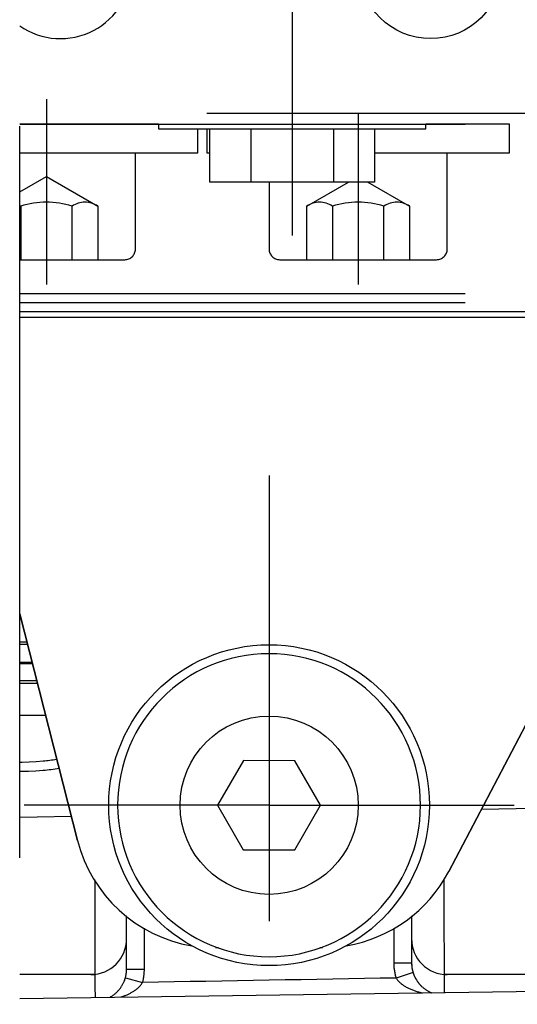
# Model space of a CAD drawing. Units: millimetres. Extents: x -735 to 735, y -520 to 520.
# Drawn here: x 342 to 370, y 301 to 356 of the extents above; entities that cross this region are included whole.
import ezdxf
from ezdxf.enums import TextEntityAlignment as Align

# ---------------------------------------------------------------- set-up
doc = ezdxf.new("R2010")
doc.units = ezdxf.units.MM
doc.header["$LTSCALE"] = 50
doc.linetypes.add('DASHDOT', pattern=[1, 0.5, -0.25, 0, -0.25])
doc.linetypes.add('DASHED', pattern=[0.75, 0.5, -0.25])
doc.layers.get('0').update_dxf_attribs({"linetype": 'CONTINUOUS'})
doc.layers.add('L', color=7, linetype='CONTINUOUS')
doc.layers.add('MASSE', color=7, linetype='CONTINUOUS')
doc.styles.add('TXT8', font='txt8')
doc.dimstyles.new('CAD400-DIM8', dxfattribs={"dimscale": 5, "dimtxt": 3.5, "dimasz": 2, "dimexe": 2, "dimexo": 0.1, "dimgap": 0.09, "dimtad": 1, "dimdec": 4, "dimdsep": 46, "dimcen": 0, "dimclrd": 3, "dimclre": 3, "dimclrt": 7, "dimadec": 0, "dimazin": 0, "dimtfac": 1, "dimtdec": 4, "dimtmove": 0, "dimatfit": 3, "dimfxl": 1, "dimtolj": 1, "dimtzin": 0, "dimarcsym": 0})

# ---------------------------------------------------------------- blocks, each defined once
blk = doc.blocks.new('*D13')
at = {"layer": 'MASSE', "color": 3, "linetype": 'BYBLOCK'}
for p, q in [((342.437515, 386.278545), (342.437515, 409.80917)), ((455.437115, 409.80917), (455.437115, 278.084045)), ((342.437515, 399.80917), (352.437515, 402.00917)), ((352.437515, 402.00917), (352.437515, 397.60917)), ((445.437115, 402.00917), (455.437115, 399.80917)), ((445.437115, 397.60917), (445.437115, 402.00917)), ((342.437515, 399.80917), (455.437115, 399.80917)), ((352.437515, 397.60917), (342.437515, 399.80917)), ((455.437115, 399.80917), (445.437115, 397.60917))]:
    blk.add_line(p, q, dxfattribs=at)
at = {"layer": 'MASSE', "color": 9, "linetype": 'BYBLOCK'}
for p in [(342.437465, 385.7785), (455.437065, 277.584)]:
    blk.add_point(p, dxfattribs=at)
at = {"layer": 'MASSE', "color": 7, "style": 'TXT8', "width": 1.19403}
blk.add_text('113', height=17.5, dxfattribs=at).set_placement((398.937265, 407.50912), align=Align.CENTER)
blk = doc.blocks.new('B-6330')
at = {"layer": 'L', "color": 4, "linetype": 'DASHDOT'}
for p, q in [((342.437765, 324.833055), (342.43746, 385.778495)), ((342.437885, 58.295465), (342.437765, 324.833055))]:
    blk.add_line(p, q, dxfattribs=at)
blk = doc.blocks.new('B-12685')
at = {"layer": 'L', "color": 4, "linetype": 'DASHED'}
blk.add_line((342.437811, 340.449988), (442.937812, 340.449988), dxfattribs=at)
at = {"layer": 'L', "color": 2, "linetype": 'CONTINUOUS'}
blk.add_line((342.437811, 339.449986), (442.937812, 339.449983), dxfattribs=at)
blk.add_circle((365.507387, 358.749945), 4, dxfattribs=at)
blk.add_arc((344.722777, 358.749941), 4.00002, 235.163342, 359.999307, dxfattribs=at)
blk = doc.blocks.new('B-12686')
at = {"layer": 'L', "color": 2, "linetype": 'CONTINUOUS'}
for p, q in [((382.845095, 339.109961), (366.520263, 308.029896)), ((342.437811, 322.479054), (345.687057, 309.768592)), ((354.998801, 314.252476), (353.551064, 311.754999)), ((357.885548, 314.247438), (354.998801, 314.252476)), ((359.324558, 311.744922), (357.885548, 314.247438)), ((353.551064, 311.754999), (354.990074, 309.252484)), ((357.876821, 309.247445), (359.324558, 311.744922)), ((354.990074, 309.252484), (357.876821, 309.247445)), ((353.593247, 303.749961), (353.437811, 303.749961)), ((359.437811, 303.749961), (359.282375, 303.749961))]:
    blk.add_line(p, q, dxfattribs=at)
blk.add_circle((356.438052, 311.749961), 5, dxfattribs=at)
for centre, radius, start, end in [((356.437811, 311.749961), 8.5, 90, 270), ((356.437811, 311.749961), 8.5, 270, 90), ((353.437811, 311.749961), 8, 194.339741, 260.405082), ((359.437811, 311.749961), 8, 279.591461, 332.289258)]:
    blk.add_arc(centre, radius, start, end, dxfattribs=at)
blk = doc.blocks.new('B-12687')
at = {"color": 2, "linetype": 'CONTINUOUS'}
for p, q in [((442.937811, 339.109961), (342.437811, 339.109961)), ((348.437811, 302.556483), (348.437811, 305.548866)), ((348.437811, 302.556483), (348.437811, 305.548866)), ((364.437811, 305.53736), (364.437811, 302.899054)), ((364.437811, 305.53736), (364.437811, 302.899054)), ((364.437811, 302.899054), (364.438145, 302.86469)), ((364.438145, 302.86469), (364.439129, 302.830328)), ((364.439129, 302.830328), (364.440769, 302.795982)), ((364.440769, 302.795982), (364.443065, 302.761666)), ((364.443065, 302.761666), (364.446015, 302.727393)), ((364.446015, 302.727393), (364.44962, 302.693179)), ((364.44962, 302.693179), (364.453878, 302.659037)), ((348.38063, 302.106389), (348.38826, 302.137048)), ((348.38826, 302.137048), (348.395352, 302.167844)), ((348.395352, 302.167844), (348.401904, 302.198764)), ((348.401904, 302.198764), (348.407913, 302.2298)), ((348.407913, 302.2298), (348.413378, 302.260939)), ((348.413378, 302.260939), (348.418296, 302.292171)), ((348.418296, 302.292171), (348.422664, 302.323484)), ((348.422664, 302.323484), (348.426211, 302.352486)), ((348.426211, 302.352486), (348.429286, 302.38154)), ((348.429286, 302.38154), (348.431889, 302.410638)), ((348.431889, 302.410638), (348.434019, 302.43977)), ((348.434019, 302.43977), (348.435677, 302.46893)), ((348.435677, 302.46893), (348.436862, 302.498107)), ((348.436862, 302.498107), (348.437573, 302.527294)), ((348.437573, 302.527294), (348.43781, 302.556483)), ((364.453878, 302.659037), (364.45879, 302.624981)), ((364.45879, 302.624981), (364.464353, 302.591037)), ((364.464353, 302.591037), (364.470565, 302.557208)), ((364.470565, 302.557208), (364.477421, 302.523507)), ((364.477421, 302.523507), (364.484918, 302.489946)), ((364.484918, 302.489946), (364.493053, 302.456541)), ((364.493053, 302.456541), (364.50182, 302.423305)), ((364.50182, 302.423305), (364.511217, 302.39025)), ((364.511217, 302.39025), (364.521239, 302.357392)), ((364.521239, 302.357392), (364.532671, 302.32222)), ((364.532671, 302.32222), (364.544911, 302.287305)), ((364.544911, 302.287305), (364.557863, 302.252634)), ((364.557863, 302.252634), (364.571522, 302.218226)), ((364.571522, 302.218226), (364.585885, 302.184099)), ((364.585885, 302.184099), (364.600945, 302.15027)), ((364.600945, 302.15027), (364.616698, 302.116757)), ((364.616698, 302.116757), (364.633139, 302.083578)), ((348.13574, 301.558795), (348.156853, 301.591174)), ((348.156853, 301.591174), (348.177265, 301.624)), ((348.177265, 301.624), (348.196967, 301.657257)), ((348.196967, 301.657257), (348.215949, 301.690932)), ((348.215949, 301.690932), (348.234199, 301.72501)), ((348.234199, 301.72501), (348.251709, 301.759477)), ((348.251709, 301.759477), (348.268469, 301.794319)), ((348.268469, 301.794319), (348.284027, 301.828522)), ((348.284027, 301.828522), (348.298864, 301.863045)), ((348.298864, 301.863045), (348.312974, 301.897871)), ((348.312974, 301.897871), (348.326355, 301.93298)), ((348.326355, 301.93298), (348.339003, 301.968353)), ((348.339003, 301.968353), (348.350913, 302.003971)), ((348.350913, 302.003971), (348.362083, 302.039815)), ((348.362083, 302.039815), (348.372508, 302.075866)), ((348.372465, 302.075878), (348.38063, 302.106389)), ((364.633139, 302.083578), (364.650834, 302.049683)), ((364.650834, 302.049683), (364.669248, 302.016176)), ((364.669248, 302.016176), (364.688372, 301.983072)), ((364.688372, 301.983072), (364.708195, 301.950384)), ((364.708195, 301.950384), (364.728707, 301.918125)), ((364.728707, 301.918125), (364.7499, 301.886309)), ((364.7499, 301.886309), (364.771762, 301.854949)), ((364.771762, 301.854949), (364.794286, 301.824059)), ((364.794286, 301.824059), (364.818027, 301.792925)), ((364.818027, 301.792925), (364.84244, 301.762312)), ((364.84244, 301.762312), (364.867512, 301.732236)), ((364.867512, 301.732236), (364.893231, 301.702711)), ((364.893231, 301.702711), (364.919586, 301.673751)), ((364.919586, 301.673751), (364.946566, 301.645372)), ((364.946566, 301.645372), (364.974157, 301.617588)), ((364.974157, 301.617588), (365.00235, 301.590414)), ((365.00235, 301.590414), (365.031066, 301.563921)), ((365.031066, 301.563921), (365.060354, 301.538062)), ((342.437811, 300.91437), (386.897212, 301.523384)), ((347.535862, 300.998632), (347.562118, 301.013939)), ((347.562118, 301.013939), (347.588111, 301.02969)), ((347.588111, 301.02969), (347.613833, 301.045882)), ((347.613833, 301.045882), (347.639275, 301.06251)), ((347.639275, 301.06251), (347.664431, 301.07957)), ((347.664431, 301.07957), (347.689294, 301.097056)), ((347.689294, 301.097056), (347.713856, 301.114964)), ((347.713856, 301.114964), (347.74141, 301.135834)), ((347.74141, 301.135834), (347.768556, 301.157235)), ((347.768556, 301.157235), (347.795283, 301.179158)), ((347.795283, 301.179158), (347.821581, 301.201596)), ((347.821581, 301.201596), (347.847441, 301.224539)), ((347.847441, 301.224539), (347.872852, 301.247979)), ((347.872852, 301.247979), (347.897805, 301.271907)), ((347.897805, 301.271907), (347.92229, 301.296315)), ((347.92229, 301.296315), (347.948319, 301.323334)), ((347.948319, 301.323334), (347.973775, 301.350895)), ((347.973775, 301.350895), (347.998649, 301.378983)), ((347.998649, 301.378983), (348.02293, 301.407587)), ((348.02293, 301.407587), (348.046609, 301.436691)), ((348.046609, 301.436691), (348.069677, 301.466283)), ((348.069677, 301.466283), (348.092122, 301.49635)), ((348.092122, 301.49635), (348.113937, 301.526877)), ((348.113937, 301.526877), (348.13574, 301.558795)), ((365.060354, 301.538062), (365.090199, 301.512849)), ((365.090199, 301.512849), (365.120587, 301.488292)), ((365.120587, 301.488292), (365.151502, 301.464404)), ((365.151502, 301.464404), (365.182931, 301.441196)), ((365.182931, 301.441196), (365.214859, 301.418681)), ((365.214859, 301.418681), (365.247271, 301.39687)), ((365.247271, 301.39687), (365.279031, 301.376478)), ((365.279031, 301.376478), (365.311215, 301.356761)), ((365.311215, 301.356761), (365.343807, 301.337728)), ((365.343807, 301.337728), (365.376793, 301.319387)), ((365.376793, 301.319387), (365.410159, 301.301745)), ((365.410159, 301.301745), (365.443888, 301.284811)), ((365.443888, 301.284811), (365.477967, 301.268591)), ((365.477967, 301.268591), (365.512381, 301.253093)), ((365.512381, 301.253093), (365.520018, 301.249771)), ((365.520018, 301.249771), (365.527671, 301.246486)), ((365.527671, 301.246486), (365.535339, 301.243235)), ((365.535339, 301.243235), (365.543022, 301.240021)), ((365.543022, 301.240021), (365.550719, 301.236842)), ((365.550719, 301.236842), (365.558432, 301.2337)), ((365.558432, 301.2337), (365.566159, 301.230593)), ((365.566159, 301.230593), (365.5739, 301.227522)), ((347.509348, 300.983776), (347.535862, 300.998632))]:
    blk.add_line(p, q, dxfattribs=at)
for centre, radius, start, end in [((366.237811, 302.900047), 1.799971, 180.006217, 197.572432), ((366.237811, 302.900047), 1.799971, 197.572432, 201.778699), ((366.237811, 302.900047), 1.799971, 201.778699, 202.756264), ((366.237811, 302.900047), 1.799971, 202.756264, 203.652823), ((366.237811, 302.900047), 1.799971, 203.652823, 224.852324), ((346.637811, 302.556104), 1.8, 338.853266, 344.502974), ((366.237811, 302.900047), 1.799971, 224.852324, 225.833449)]:
    blk.add_arc(centre, radius, start, end, dxfattribs=at)
blk = doc.blocks.new('B-12689')
at = {"layer": 'L', "color": 2, "linetype": 'CONTINUOUS'}
blk.add_circle((356.437646, 311.750002), 8.999996, dxfattribs=at)
blk = doc.blocks.new('B-12691')
at = {"layer": 'L', "color": 2, "linetype": 'CONTINUOUS'}
for p, q in [((346.662218, 302.249958), (342.437811, 302.249958)), ((393.437507, 302.249958), (366.263276, 302.249958))]:
    blk.add_line(p, q, dxfattribs=at)
for centre, radius, start, end in [((346.437737, 304.249958), 2.000045, 270.001432, 0), ((366.437737, 304.249958), 1.999945, 180, 270.001432)]:
    blk.add_arc(centre, radius, start, end, dxfattribs=at)
blk = doc.blocks.new('B-12693')
at = {"layer": 'L', "color": 4, "linetype": 'DASHED'}
for p, q in [((357.738137, 359.950068), (357.738092, 343.700003)), ((357.738137, 359.950068), (357.738137, 345.545328)), ((343.938042, 351.350048), (343.938037, 340.950038)), ((343.938042, 351.350048), (343.938042, 344.950048)), ((415.438122, 350.545338), (342.437811, 350.545332)), ((361.438042, 350.545328), (361.438037, 340.950058)), ((350.238207, 349.950048), (342.437811, 349.950051)), ((342.437811, 349.950048), (386.438042, 349.950048)), ((350.237987, 349.950048), (350.237992, 349.700003)), ((350.237992, 349.700003), (365.237992, 349.700003)), ((352.438042, 348.350053), (352.438042, 349.700003)), ((352.938047, 349.700003), (352.938047, 348.350048)), ((353.119192, 346.700003), (353.119192, 349.700003)), ((355.428592, 346.700003), (355.428592, 349.700003)), ((360.047392, 349.700003), (360.047392, 346.700003)), ((362.356792, 349.700003), (362.356792, 346.700003)), ((365.237992, 349.700003), (365.237987, 349.950048)), ((369.938047, 349.950048), (365.238207, 349.950048)), ((369.938047, 348.350048), (369.938047, 349.950048)), ((342.437811, 348.350053), (352.438042, 348.350053)), ((348.938057, 342.950038), (348.938042, 348.350048)), ((352.938047, 348.350048), (353.119192, 348.350048)), ((362.356792, 348.350048), (369.938047, 348.350048)), ((366.438062, 342.950038), (366.438047, 348.350048)), ((342.437811, 346.15055), (343.938047, 347.016713)), ((343.938047, 347.016713), (346.824797, 345.350048)), ((360.112867, 346.708303), (353.119192, 346.700003)), ((356.438047, 346.700003), (356.438047, 342.950048)), ((358.551302, 345.350048), (360.889492, 346.700003)), ((362.356792, 346.700003), (360.047392, 346.700003)), ((361.986617, 346.700003), (364.324802, 345.350048)), ((342.494672, 345.350048), (342.494672, 342.350048)), ((345.381422, 342.350048), (345.381422, 345.350048)), ((346.824806, 345.350063), (346.824797, 342.350048)), ((358.551302, 342.350048), (358.551302, 345.350048)), ((359.994677, 345.350048), (359.994677, 342.350048)), ((362.881427, 342.350048), (362.881427, 345.350048)), ((364.324813, 345.350066), (364.324802, 342.350048)), ((342.437811, 342.350048), (348.338042, 342.350048)), ((357.038047, 342.350048), (365.838047, 342.350048)), ((342.437811, 339.950058), (381.874297, 339.950063))]:
    blk.add_line(p, q, dxfattribs=at)
at = {"layer": 'L', "color": 2, "linetype": 'CONTINUOUS'}
for p, q in [((366.520497, 308.029998), (383.023877, 339.449988)), ((345.687292, 309.768693), (342.437811, 322.480075))]:
    blk.add_line(p, q, dxfattribs=at)
at = {"layer": 'L', "color": 4, "linetype": 'DASHED'}
for centre, radius, start, end in [((341.772989, 344.295435), 1.277904, 55.616065, 58.651511), ((343.938052, 340.796635), 4.776711, 72.412189, 107.588061), ((346.103115, 344.295431), 1.277922, 55.615941, 124.384464), ((359.272994, 344.295435), 1.277908, 55.616191, 124.384762), ((361.438057, 340.796635), 4.776717, 72.412189, 107.588043), ((363.60312, 344.295431), 1.277926, 55.615941, 124.384248), ((348.338051, 342.950055), 0.600006, 269.999128, 359.998377), ((357.038056, 342.950055), 0.600007, 180.000668, 269.999128), ((365.838056, 342.950055), 0.600006, 269.999128, 359.998377)]:
    blk.add_arc(centre, radius, start, end, dxfattribs=at)
at = {"layer": 'L', "color": 2, "linetype": 'CONTINUOUS'}
for centre, radius, start, end in [((353.438053, 311.750066), 8.000004, 194.33977, 260.400576), ((359.438053, 311.750066), 7.999996, 279.591027, 332.289206)]:
    blk.add_arc(centre, radius, start, end, dxfattribs=at)
blk = doc.blocks.new('B-12695')
at = {"layer": 'L', "color": 4, "linetype": 'DASHDOT'}
for p, q in [((356.437811, 330.249961), (356.437811, 293.249961)), ((356.437811, 311.749961), (342.687811, 311.749961)), ((356.437811, 311.749961), (370.187811, 311.749961))]:
    blk.add_line(p, q, dxfattribs=at)
blk = doc.blocks.new('B-12696')
at = {"color": 9, "linetype": 'CONTINUOUS'}
for p, q in [((342.875444, 320.767111), (342.437811, 320.767111)), ((343.15496, 319.673696), (342.437811, 319.673696)), ((343.395221, 318.733839), (342.437811, 318.733839))]:
    blk.add_line(p, q, dxfattribs=at)
at = {"color": 2, "linetype": 'CONTINUOUS'}
blk.add_line((343.135462, 319.749968), (342.437811, 319.749968), dxfattribs=at)
blk = doc.blocks.new('B-12697')
at = {"color": 9, "linetype": 'CONTINUOUS'}
for p, q in [((369.329854, 311.532317), (368.35092, 311.515199)), ((370.308789, 311.549435), (369.329854, 311.532317)), ((371.287723, 311.566552), (370.308789, 311.549435)), ((343.41442, 311.079091), (342.437811, 311.062009)), ((345.343423, 311.11283), (343.41442, 311.079091)), ((364.437811, 302.899054), (363.437805, 302.899054)), ((348.437811, 302.556483), (349.437811, 302.556483))]:
    blk.add_line(p, q, dxfattribs=at)
blk = doc.blocks.new('B-12698')
at = {"color": 9, "linetype": 'CONTINUOUS'}
for p, q in [((342.437811, 320.919826), (342.449376, 320.919825)), ((342.449376, 320.919825), (342.497739, 320.919825)), ((342.497739, 320.919825), (342.546102, 320.919827)), ((342.546102, 320.919827), (342.594465, 320.919829)), ((342.594465, 320.919829), (342.642827, 320.919832)), ((342.642827, 320.919832), (342.69119, 320.919835)), ((342.69119, 320.919835), (342.739553, 320.91984)), ((342.739553, 320.91984), (342.787915, 320.919845)), ((342.787915, 320.919845), (342.836278, 320.919851)), ((342.453264, 318.580097), (342.437811, 318.580095)), ((343.032915, 318.58004), (342.453264, 318.580097)), ((343.08313, 318.58003), (343.032915, 318.58004)), ((343.133345, 318.580019), (343.08313, 318.58003)), ((343.18356, 318.580007), (343.133345, 318.580019)), ((343.233775, 318.579995), (343.18356, 318.580007)), ((343.28399, 318.579982), (343.233775, 318.579995)), ((343.334205, 318.579967), (343.28399, 318.579982)), ((343.38442, 318.579952), (343.334205, 318.579967)), ((343.434635, 318.579937), (343.38442, 318.579952)), ((342.7301, 316.780356), (342.437811, 316.780366)), ((343.118464, 316.780291), (342.7301, 316.780356)), ((343.506828, 316.780174), (343.118464, 316.780291)), ((343.895191, 316.780004), (343.506828, 316.780174)), ((343.948867, 314.255569), (344.043234, 314.266556)), ((344.043234, 314.266556), (344.137524, 314.278204)), ((344.137524, 314.278204), (344.231733, 314.290509)), ((344.231733, 314.290509), (344.325857, 314.303468)), ((344.325857, 314.303468), (344.41989, 314.317076)), ((344.41989, 314.317076), (344.51383, 314.331331)), ((342.437811, 314.172131), (342.57709, 314.171516)), ((342.57709, 314.171516), (342.971908, 314.181304)), ((342.971908, 314.181304), (343.366298, 314.202653)), ((343.351609, 313.681864), (343.761699, 313.713508)), ((343.366298, 314.202653), (343.759919, 314.235594)), ((343.759919, 314.235594), (343.854427, 314.245247)), ((343.761699, 313.713508), (343.872239, 313.724052)), ((343.854427, 314.245247), (343.948867, 314.255569)), ((343.872239, 313.724052), (343.982699, 313.735443)), ((343.982699, 313.735443), (344.093071, 313.747677)), ((344.093071, 313.747677), (344.203351, 313.760748)), ((344.203351, 313.760748), (344.313531, 313.774652)), ((344.313531, 313.774652), (344.423607, 313.789383)), ((344.423607, 313.789383), (344.533572, 313.804938)), ((344.533572, 313.804938), (344.643419, 313.82131)), ((342.437811, 313.654254), (342.529663, 313.653529)), ((342.529663, 313.653529), (342.940821, 313.661882)), ((342.940821, 313.661882), (343.351609, 313.681864)), ((346.646702, 307.586871), (346.647299, 307.359696)), ((346.647299, 307.359696), (346.6479, 307.132521)), ((346.6479, 307.132521), (346.648503, 306.905346)), ((366.247544, 307.608423), (366.248079, 307.406584)), ((366.248079, 307.406584), (366.248616, 307.204745)), ((366.248616, 307.204745), (366.249155, 307.002906)), ((346.648503, 306.905346), (346.649109, 306.678171)), ((346.649109, 306.678171), (346.649718, 306.450996)), ((366.249155, 307.002906), (366.249697, 306.801067)), ((366.249697, 306.801067), (366.25024, 306.599228)), ((366.25024, 306.599228), (366.250785, 306.397389)), ((346.649718, 306.450996), (346.650328, 306.223821)), ((346.650328, 306.223821), (346.650941, 305.996646)), ((346.650941, 305.996646), (346.651555, 305.769471)), ((366.250785, 306.397389), (366.251331, 306.19555)), ((366.251331, 306.19555), (366.251879, 305.993711)), ((366.251879, 305.993711), (366.252583, 305.735331)), ((346.651555, 305.769471), (346.652272, 305.50519)), ((346.652272, 305.50519), (346.652995, 305.240909)), ((366.252583, 305.735331), (366.253292, 305.476952)), ((366.253292, 305.476952), (366.25401, 305.218572)), ((346.652995, 305.240909), (346.653726, 304.976629)), ((346.653726, 304.976629), (346.65447, 304.712348)), ((366.25401, 305.218572), (366.25474, 304.960192)), ((366.25474, 304.960192), (366.255485, 304.701813)), ((346.65447, 304.712348), (346.655229, 304.448068)), ((346.655229, 304.448068), (346.656008, 304.183788)), ((349.437811, 302.556483), (349.437811, 304.849545)), ((363.437806, 304.836067), (363.437805, 302.899054)), ((366.255485, 304.701813), (366.25625, 304.443433)), ((366.25625, 304.443433), (366.257036, 304.185054)), ((346.656008, 304.183788), (346.656809, 303.919508)), ((346.656809, 303.919508), (346.657636, 303.655227)), ((366.257036, 304.185054), (366.257849, 303.926675)), ((366.257849, 303.926675), (366.258475, 303.733187)), ((346.657636, 303.655227), (346.658274, 303.457039)), ((346.658274, 303.457039), (346.658924, 303.258851)), ((346.658924, 303.258851), (346.659579, 303.060662)), ((366.258475, 303.733187), (366.259112, 303.5397)), ((366.259112, 303.5397), (366.259756, 303.346212)), ((366.259756, 303.346212), (366.2604, 303.152724)), ((346.659579, 303.060662), (346.660236, 302.862474)), ((346.660236, 302.862474), (346.660889, 302.664286)), ((363.437805, 302.899054), (363.438311, 302.845793)), ((363.438311, 302.845793), (363.439833, 302.792536)), ((363.439833, 302.792536), (363.442368, 302.739302)), ((363.442368, 302.739302), (363.445916, 302.686114)), ((363.445916, 302.686114), (363.450476, 302.632994)), ((366.2604, 303.152724), (366.261041, 302.959237)), ((366.261041, 302.959237), (366.261672, 302.765749)), ((366.261672, 302.765749), (366.26229, 302.572261)), ((346.660889, 302.664286), (346.661533, 302.466097)), ((346.661533, 302.466097), (346.662163, 302.267909)), ((346.662163, 302.267909), (346.662773, 302.06972)), ((349.39979, 302.096668), (349.40744, 302.145237)), ((349.40744, 302.145237), (349.414235, 302.193932)), ((349.414235, 302.193932), (349.419756, 302.23906)), ((349.419756, 302.23906), (349.424542, 302.284269)), ((349.424542, 302.284269), (349.428594, 302.329545)), ((349.428594, 302.329545), (349.431909, 302.374876)), ((349.431909, 302.374876), (349.43449, 302.420248)), ((349.43449, 302.420248), (349.436334, 302.465649)), ((349.436334, 302.465649), (349.437441, 302.511065)), ((349.437441, 302.511065), (349.437811, 302.556483)), ((363.450476, 302.632994), (363.456047, 302.579963)), ((363.456047, 302.579963), (363.462627, 302.527043)), ((363.462627, 302.527043), (363.470216, 302.474256)), ((363.470216, 302.474256), (363.478875, 302.421259)), ((363.478875, 302.421259), (363.488549, 302.36844)), ((363.488549, 302.36844), (363.499232, 302.31582)), ((363.499232, 302.31582), (363.510919, 302.263422)), ((363.510919, 302.263422), (363.523604, 302.211265)), ((363.523604, 302.211265), (363.53728, 302.159373)), ((363.53728, 302.159373), (363.551942, 302.107766)), ((364.521149, 302.357363), (363.567584, 302.056466)), ((366.26229, 302.572261), (366.262888, 302.378773)), ((366.262888, 302.378773), (366.263247, 302.259496)), ((366.263247, 302.259496), (366.263612, 302.14022)), ((366.263612, 302.14022), (366.263997, 302.020944)), ((346.662773, 302.06972), (346.66314, 301.947386)), ((346.66314, 301.947386), (346.663514, 301.825053)), ((346.663514, 301.825053), (346.663907, 301.702719)), ((346.663907, 301.702719), (346.664337, 301.580386)), ((346.664337, 301.580386), (346.664816, 301.458053)), ((348.372465, 302.075878), (349.336159, 301.808876)), ((349.142089, 301.55919), (349.170275, 301.588181)), ((349.170275, 301.588181), (349.193756, 301.613639)), ((349.193756, 301.613639), (349.216584, 301.639701)), ((349.216584, 301.639701), (349.238694, 301.666368)), ((349.238694, 301.666368), (349.260019, 301.693644)), ((349.260019, 301.693644), (349.280494, 301.72153)), ((349.280494, 301.72153), (349.300053, 301.750029)), ((349.300053, 301.750029), (349.31863, 301.779143)), ((349.31863, 301.779143), (349.336159, 301.808876)), ((349.336159, 301.808876), (349.348856, 301.856325)), ((350.225591, 301.82435), (349.336159, 301.808876)), ((349.348856, 301.856325), (349.360722, 301.904004)), ((349.360722, 301.904004), (349.371752, 301.951894)), ((349.371752, 301.951894), (349.381942, 301.99998)), ((349.381942, 301.99998), (349.39129, 302.048244)), ((349.39129, 302.048244), (349.39979, 302.096668)), ((351.115023, 301.839824), (350.225591, 301.82435)), ((352.004455, 301.855298), (351.115023, 301.839824)), ((352.893886, 301.870771), (352.004455, 301.855298)), ((353.783318, 301.886245), (352.893886, 301.870771)), ((354.67275, 301.901719), (353.783318, 301.886245)), ((355.562182, 301.917192), (354.67275, 301.901719)), ((356.451614, 301.932666), (355.562182, 301.917192)), ((357.34111, 301.948141), (356.451614, 301.932666)), ((358.230606, 301.963616), (357.34111, 301.948141)), ((359.120103, 301.979091), (358.230606, 301.963616)), ((360.009599, 301.994566), (359.120103, 301.979091)), ((360.899095, 302.010041), (360.009599, 301.994566)), ((361.788592, 302.025516), (360.899095, 302.010041)), ((362.678088, 302.040991), (361.788592, 302.025516)), ((363.567584, 302.056466), (362.678088, 302.040991)), ((363.551942, 302.107766), (363.567584, 302.056466)), ((363.567584, 302.056466), (363.585857, 302.027882)), ((363.585857, 302.027882), (363.60511, 301.999923)), ((363.60511, 301.999923), (363.625281, 301.972586)), ((363.625281, 301.972586), (363.64631, 301.945867)), ((363.64631, 301.945867), (363.668137, 301.919765)), ((363.668137, 301.919765), (363.690701, 301.894275)), ((363.690701, 301.894275), (363.713941, 301.869395)), ((363.713941, 301.869395), (363.737797, 301.845122)), ((363.737797, 301.845122), (363.766431, 301.817474)), ((363.766431, 301.817474), (363.795783, 301.79063)), ((363.795783, 301.79063), (363.825813, 301.76457)), ((363.825813, 301.76457), (363.856477, 301.73927)), ((363.856477, 301.73927), (363.887735, 301.71471)), ((363.887735, 301.71471), (363.919544, 301.690867)), ((363.919544, 301.690867), (363.951861, 301.66772)), ((363.951861, 301.66772), (363.984646, 301.645246)), ((363.984646, 301.645246), (364.023057, 301.620091)), ((364.023057, 301.620091), (364.062003, 301.595782)), ((364.062003, 301.595782), (364.101449, 301.572293)), ((364.101449, 301.572293), (364.141363, 301.549599)), ((366.263997, 302.020944), (366.264418, 301.901669)), ((366.264418, 301.901669), (366.264888, 301.782393)), ((366.264888, 301.782393), (366.265424, 301.663118)), ((366.265424, 301.663118), (366.266039, 301.543843)), ((346.664816, 301.458053), (346.665361, 301.335721)), ((346.665361, 301.335721), (346.665987, 301.213389)), ((346.665987, 301.213389), (346.666708, 301.091057)), ((346.666708, 301.091057), (346.666802, 301.076214)), ((346.666802, 301.076214), (346.666899, 301.061371)), ((346.666899, 301.061371), (346.666997, 301.046527)), ((346.666997, 301.046527), (346.667096, 301.031684)), ((346.667096, 301.031684), (346.667198, 301.01684)), ((346.667198, 301.01684), (346.667301, 301.001997)), ((348.162727, 301.003517), (348.18519, 301.011108)), ((348.18519, 301.011108), (348.207606, 301.018839)), ((348.207606, 301.018839), (348.229974, 301.026709)), ((348.229974, 301.026709), (348.252291, 301.034722)), ((348.252291, 301.034722), (348.274558, 301.042877)), ((348.274558, 301.042877), (348.296771, 301.051177)), ((348.296771, 301.051177), (348.338505, 301.067226)), ((348.338505, 301.067226), (348.380033, 301.083807)), ((348.380033, 301.083807), (348.421339, 301.100934)), ((348.421339, 301.100934), (348.462408, 301.118622)), ((348.462408, 301.118622), (348.503226, 301.136884)), ((348.503226, 301.136884), (348.543777, 301.155734)), ((348.543777, 301.155734), (348.584047, 301.175185)), ((348.584047, 301.175185), (348.624022, 301.195253)), ((348.624022, 301.195253), (348.663143, 301.215665)), ((348.663143, 301.215665), (348.701932, 301.23671)), ((348.701932, 301.23671), (348.740357, 301.258411)), ((348.740357, 301.258411), (348.778389, 301.280789)), ((348.778389, 301.280789), (348.815997, 301.303864)), ((348.815997, 301.303864), (348.85315, 301.327659)), ((348.85315, 301.327659), (348.889818, 301.352194)), ((348.889818, 301.352194), (348.92597, 301.377491)), ((348.92597, 301.377491), (348.958559, 301.401318)), ((348.958559, 301.401318), (348.990648, 301.42582)), ((348.990648, 301.42582), (349.022194, 301.451018)), ((349.022194, 301.451018), (349.053154, 301.476934)), ((349.053154, 301.476934), (349.083486, 301.503588)), ((349.083486, 301.503588), (349.113145, 301.531)), ((349.113145, 301.531), (349.142089, 301.55919)), ((364.141363, 301.549599), (364.181712, 301.527676)), ((364.181712, 301.527676), (364.222461, 301.506498)), ((364.222461, 301.506498), (364.263578, 301.486041)), ((364.263578, 301.486041), (364.305029, 301.46628)), ((364.305029, 301.46628), (364.351233, 301.445204)), ((364.351233, 301.445204), (364.397784, 301.424929)), ((364.397784, 301.424929), (364.444664, 301.405434)), ((364.444664, 301.405434), (364.491851, 301.386697)), ((364.491851, 301.386697), (364.539325, 301.3687)), ((364.539325, 301.3687), (364.587066, 301.351421)), ((364.587066, 301.351421), (364.635054, 301.33484)), ((364.635054, 301.33484), (364.683268, 301.318936)), ((364.683268, 301.318936), (364.72757, 301.30496)), ((364.72757, 301.30496), (364.772035, 301.291524)), ((364.772035, 301.291524), (364.816657, 301.27862)), ((364.816657, 301.27862), (364.861426, 301.266237)), ((364.861426, 301.266237), (364.906334, 301.254366)), ((364.906334, 301.254366), (364.951373, 301.242998)), ((364.951373, 301.242998), (364.996534, 301.232124)), ((364.996534, 301.232124), (365.041808, 301.221733)), ((366.266039, 301.543843), (366.266748, 301.424569)), ((366.266748, 301.424569), (366.266897, 301.401598)), ((366.266897, 301.401598), (366.26705, 301.378627)), ((366.26705, 301.378627), (366.267207, 301.355657)), ((366.267207, 301.355657), (366.267368, 301.332686)), ((366.267368, 301.332686), (366.267534, 301.309715)), ((366.267534, 301.309715), (366.267705, 301.286744)), ((366.267705, 301.286744), (366.26788, 301.263773)), ((366.26788, 301.263773), (366.26806, 301.240803)), ((346.667301, 301.001997), (346.667406, 300.987154)), ((346.667406, 300.987154), (346.667513, 300.97231)), ((348.117663, 300.988746), (348.140217, 300.996063)), ((348.140217, 300.996063), (348.162727, 301.003517))]:
    blk.add_line(p, q, dxfattribs=at)
blk = doc.blocks.new('B-12699')
at = {"color": 2, "linetype": 'CONTINUOUS'}
blk.add_line((442.937811, 339.109961), (342.437811, 339.109961), dxfattribs=at)

msp = doc.modelspace()

# ---------------------------------------------------------------- block references
for name in ['B-12687', 'B-12698', 'B-12696', 'B-12699', 'B-12697']:
    msp.add_blockref(name, (0, 0))
at = {"layer": 'L'}
for name in ['B-6330', 'B-12685', 'B-12693', 'B-12686', 'B-12695', 'B-12691', 'B-12689']:
    msp.add_blockref(name, (0, 0), dxfattribs=at)

# ---------------------------------------------------------------- dimensions: what is measured, and where the dimension line sits
at = {"layer": 'MASSE', "color": 3}
dim = msp.add_linear_dim(base=(342.437515, 399.80917), p1=(342.437465, 385.7785), p2=(455.437065, 277.584), dimstyle='CAD400-DIM8', dxfattribs=at)
dim.commit()
dim.dimension.update_dxf_attribs({"geometry": '*D13', "text_midpoint": (398.937265, 416.25912), "dimtype": 128})

doc.saveas('drawing.dxf')
